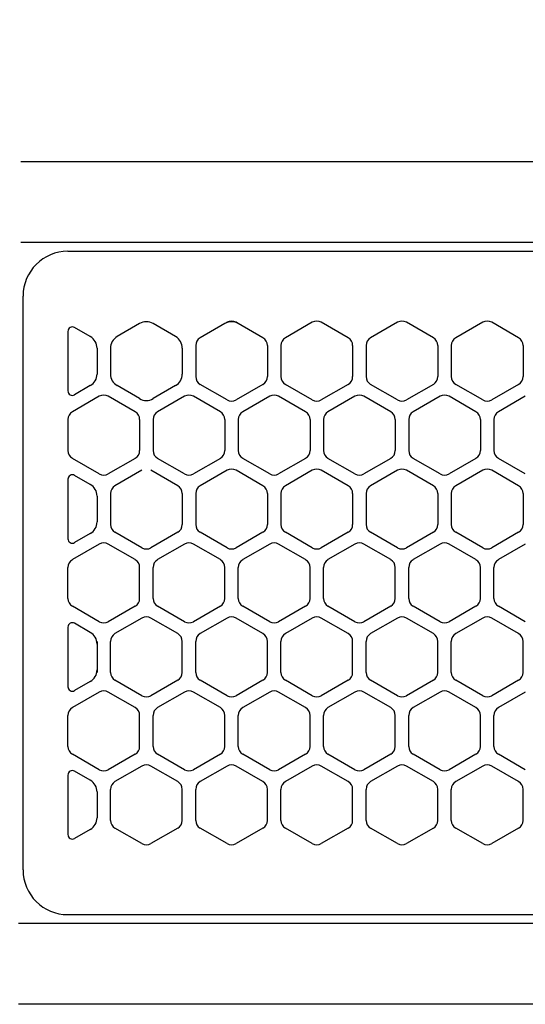
# Model space of a CAD drawing. Extents: x -4495 to 19780, y 852 to 13767.
# Drawn here: x 2000 to 2057, y 11257 to 11367 of the extents above; entities that cross this region are included whole.
import ezdxf

# ---------------------------------------------------------------- set-up
doc = ezdxf.new("R2010")
doc.units = 0
doc.header["$LTSCALE"] = 100
doc.header["$PDMODE"] = 3
doc.linetypes.add('CENTER', pattern=[50.8, 31.75, -6.35, 6.35, -6.35])
doc.linetypes.add('DASHED', pattern=[3, 2, -1])
doc.layers.get('0').update_dxf_attribs({"linetype": 'CONTINUOUS'})
doc.layers.get('DEFPOINTS').update_dxf_attribs({"linetype": 'CONTINUOUS'})
doc.layers.add('DIM', color=1, linetype='CONTINUOUS')
doc.styles.get("Standard").update_dxf_attribs({"font": 'TXT.shx', "width": 0.7, "bigfont": 'BIGFONT.shx'})
doc.dimstyles.get("Standard").update_dxf_attribs({"dimscale": 40, "dimtxt": 2, "dimasz": 1.5, "dimexe": 0.5, "dimexo": 1, "dimgap": 0.8, "dimtad": 1, "dimblk": 'OPEN30', "dimcen": 0, "dimclrd": 1, "dimclre": 1, "dimclrt": 7, "dimazin": 3, "dimtm": 0.5, "dimtfac": 1, "dimtmove": 0, "dimatfit": 3})

# ---------------------------------------------------------------- blocks, each defined once
blk = doc.blocks.new('_OPEN30')
at = {"color": 0, "linetype": 'BYBLOCK'}
for p, q in [((-1, 0.2679), (0, 0)), ((0, 0), (-1, -0.2679)), ((0, 0), (-1, 0))]:
    blk.add_line(p, q, dxfattribs=at)
blk = doc.blocks.new('*D236')
at = {"layer": 'DEFPOINTS', "color": 0}
for p in [(3275, 11850), (1550, 11490), (3275, 11320.6)]:
    blk.add_point(p, dxfattribs=at)
at = {"layer": 'DIM', "color": 1}
for p, q in [((1550, 11530), (1550, 11870)), ((3275, 11360.6), (3275, 11870)), ((1610, 11850), (3215, 11850))]:
    blk.add_line(p, q, dxfattribs=at)
at = {"layer": 'DIM', "color": 1, "xscale": 60, "yscale": 60, "zscale": 60, "rotation": 180}
blk.add_blockref('_OPEN30', (1550, 11850), dxfattribs=at)
at = {"layer": 'DIM', "color": 1, "xscale": 60, "yscale": 60, "zscale": 60}
blk.add_blockref('_OPEN30', (3275, 11850), dxfattribs=at)
at = {"layer": 'DIM', "color": 7, "linetype": 'CONTINUOUS', "width": 0.7}
blk.add_text('1725', height=80, dxfattribs=at).set_placement((2318.13, 11882))
blk = doc.blocks.new('RB31AW13A16R_平面_')
at = {"linetype": 'CONTINUOUS'}
for p, q in [((0.25, 505), (275, 505)), ((0.25, 505), (15, 505)), ((0.25, 496), (275, 496)), ((0.25, 496), (15, 496)), ((5.5, 495), (275, 495)), ((0.5, 426), (0.5, 490)), ((0.5, 426), (0.5, 490)), ((13.5, 486.94), (11, 485.49)), ((13.5, 486.94), (11, 485.49)), ((17.5, 485.49), (15, 486.94)), ((17.5, 485.49), (15, 486.94)), ((23, 486.94), (20.25, 485.35)), ((23, 486.94), (20.25, 485.35)), ((23.25, 487.08), (23, 486.94)), ((23.25, 487.08), (23, 486.94)), ((24.5, 486.94), (24.25, 487.08)), ((24.5, 486.94), (24.25, 487.08)), ((27.25, 485.35), (24.5, 486.94)), ((27.25, 485.35), (24.5, 486.94)), ((32.75, 487.08), (29.75, 485.35)), ((32.75, 487.08), (29.75, 485.35)), ((36.75, 485.35), (33.75, 487.08)), ((36.75, 485.35), (33.75, 487.08)), ((42.25, 487.08), (39.25, 485.35)), ((42.25, 487.08), (39.25, 485.35)), ((46.25, 485.35), (43.25, 487.08)), ((46.25, 485.35), (43.25, 487.08)), ((51.75, 487.08), (48.75, 485.35)), ((51.75, 487.08), (48.75, 485.35)), ((55.75, 485.35), (52.75, 487.08)), ((55.75, 485.35), (52.75, 487.08)), ((5.5, 486.07), (5.5, 479.43)), ((5.5, 486.07), (5.5, 479.43)), ((8, 485.49), (6.25, 486.5)), ((8, 485.49), (6.25, 486.5)), ((19.75, 484.48), (19.75, 481.02)), ((19.75, 484.48), (19.75, 481.02)), ((27.75, 484.48), (27.75, 481.02)), ((27.75, 484.48), (27.75, 481.02)), ((29.25, 484.48), (29.25, 481.02)), ((29.25, 484.48), (29.25, 481.02)), ((37.25, 484.48), (37.25, 481.02)), ((37.25, 484.48), (37.25, 481.02)), ((38.75, 484.48), (38.75, 481.02)), ((38.75, 484.48), (38.75, 481.02)), ((46.75, 484.48), (46.75, 481.02)), ((46.75, 484.48), (46.75, 481.02)), ((48.25, 484.48), (48.25, 481.02)), ((48.25, 484.48), (48.25, 481.02)), ((56.25, 484.48), (56.25, 481.02)), ((56.25, 484.48), (56.25, 481.02)), ((8.75, 484.19), (8.75, 481.31)), ((8.75, 484.19), (8.75, 481.31)), ((10.25, 484.19), (10.25, 481.31)), ((10.25, 484.19), (10.25, 481.31)), ((18.25, 484.19), (18.25, 481.31)), ((18.25, 484.19), (18.25, 481.31)), ((8, 480.01), (6.25, 479)), ((8, 480.01), (6.25, 479)), ((13.5, 478.56), (11, 480.01)), ((13.5, 478.56), (11, 480.01)), ((17.5, 480.01), (15, 478.56)), ((17.5, 480.01), (15, 478.56)), ((23.25, 478.42), (20.25, 480.15)), ((23.25, 478.42), (20.25, 480.15)), ((27.25, 480.15), (24.25, 478.42)), ((27.25, 480.15), (24.25, 478.42)), ((32.75, 478.42), (29.75, 480.15)), ((32.75, 478.42), (29.75, 480.15)), ((36.75, 480.15), (33.75, 478.42)), ((36.75, 480.15), (33.75, 478.42)), ((42.25, 478.42), (39.25, 480.15)), ((42.25, 478.42), (39.25, 480.15)), ((46.25, 480.15), (43.25, 478.42)), ((46.25, 480.15), (43.25, 478.42)), ((51.75, 478.42), (48.75, 480.15)), ((51.75, 478.42), (48.75, 480.15)), ((55.75, 480.15), (52.75, 478.42)), ((55.75, 480.15), (52.75, 478.42)), ((9, 478.83), (6, 477.1)), ((9, 478.83), (6, 477.1)), ((13, 477.1), (10, 478.83)), ((13, 477.1), (10, 478.83)), ((18.5, 478.83), (15.5, 477.1)), ((18.5, 478.83), (15.5, 477.1)), ((22.5, 477.1), (19.5, 478.83)), ((22.5, 477.1), (19.5, 478.83)), ((28, 478.83), (25, 477.1)), ((28, 478.83), (25, 477.1)), ((32, 477.1), (29, 478.83)), ((32, 477.1), (29, 478.83)), ((37.5, 478.83), (34.5, 477.1)), ((37.5, 478.83), (34.5, 477.1)), ((41.5, 477.1), (38.5, 478.83)), ((41.5, 477.1), (38.5, 478.83)), ((47, 478.83), (44, 477.1)), ((47, 478.83), (44, 477.1)), ((51, 477.1), (48, 478.83)), ((51, 477.1), (48, 478.83)), ((56.5, 478.83), (53.5, 477.1)), ((56.5, 478.83), (53.5, 477.1)), ((5.5, 476.23), (5.5, 472.77)), ((5.5, 476.23), (5.5, 472.77)), ((13.5, 476.23), (13.5, 472.77)), ((13.5, 476.23), (13.5, 472.77)), ((15, 476.23), (15, 472.77)), ((15, 476.23), (15, 472.77)), ((23, 476.23), (23, 472.77)), ((23, 476.23), (23, 472.77)), ((24.5, 476.23), (24.5, 472.77)), ((24.5, 476.23), (24.5, 472.77)), ((32.5, 476.23), (32.5, 472.77)), ((32.5, 476.23), (32.5, 472.77)), ((34, 476.23), (34, 472.77)), ((34, 476.23), (34, 472.77)), ((42, 476.23), (42, 472.77)), ((42, 476.23), (42, 472.77)), ((43.5, 476.23), (43.5, 472.77)), ((43.5, 476.23), (43.5, 472.77)), ((51.5, 476.23), (51.5, 472.77)), ((51.5, 476.23), (51.5, 472.77)), ((53, 476.23), (53, 472.77)), ((53, 476.23), (53, 472.77)), ((9, 470.17), (6, 471.9)), ((9, 470.17), (6, 471.9)), ((13, 471.9), (10, 470.17)), ((13, 471.9), (10, 470.17)), ((18.5, 470.17), (15.5, 471.9)), ((18.5, 470.17), (15.5, 471.9)), ((22.5, 471.9), (19.5, 470.17)), ((22.5, 471.9), (19.5, 470.17)), ((28, 470.17), (25, 471.9)), ((28, 470.17), (25, 471.9)), ((32, 471.9), (29, 470.17)), ((32, 471.9), (29, 470.17)), ((37.5, 470.17), (34.5, 471.9)), ((37.5, 470.17), (34.5, 471.9)), ((41.5, 471.9), (38.5, 470.17)), ((41.5, 471.9), (38.5, 470.17)), ((47, 470.17), (44, 471.9)), ((47, 470.17), (44, 471.9)), ((51, 471.9), (48, 470.17)), ((51, 471.9), (48, 470.17)), ((56.5, 470.17), (53.5, 471.9)), ((56.5, 470.17), (53.5, 471.9)), ((13.75, 470.58), (10.75, 468.85)), ((13.75, 470.58), (10.75, 468.85)), ((17.75, 468.85), (14.75, 470.58)), ((17.75, 468.85), (14.75, 470.58)), ((23.25, 470.58), (20.25, 468.85)), ((23.25, 470.58), (20.25, 468.85)), ((27.25, 468.85), (24.25, 470.58)), ((27.25, 468.85), (24.25, 470.58)), ((32.75, 470.58), (29.75, 468.85)), ((32.75, 470.58), (29.75, 468.85)), ((36.75, 468.85), (33.75, 470.58)), ((36.75, 468.85), (33.75, 470.58)), ((42.25, 470.58), (39.25, 468.85)), ((42.25, 470.58), (39.25, 468.85)), ((46.25, 468.85), (43.25, 470.58)), ((46.25, 468.85), (43.25, 470.58)), ((51.75, 470.58), (48.75, 468.85)), ((51.75, 470.58), (48.75, 468.85)), ((55.75, 468.85), (52.75, 470.58)), ((55.75, 468.85), (52.75, 470.58)), ((5.5, 469.57), (5.5, 462.93)), ((5.5, 469.57), (5.5, 462.93)), ((8, 468.99), (6.25, 470)), ((8, 468.99), (6.25, 470)), ((10.25, 467.98), (10.25, 464.52)), ((10.25, 467.98), (10.25, 464.52)), ((18.25, 467.98), (18.25, 464.52)), ((18.25, 467.98), (18.25, 464.52)), ((19.75, 467.98), (19.75, 464.52)), ((19.75, 467.98), (19.75, 464.52)), ((27.75, 467.98), (27.75, 464.52)), ((27.75, 467.98), (27.75, 464.52)), ((29.25, 467.98), (29.25, 464.52)), ((29.25, 467.98), (29.25, 464.52)), ((37.25, 467.98), (37.25, 464.52)), ((37.25, 467.98), (37.25, 464.52)), ((38.75, 467.98), (38.75, 464.52)), ((38.75, 467.98), (38.75, 464.52)), ((46.75, 467.98), (46.75, 464.52)), ((46.75, 467.98), (46.75, 464.52)), ((48.25, 467.98), (48.25, 464.52)), ((48.25, 467.98), (48.25, 464.52)), ((56.25, 467.98), (56.25, 464.52)), ((56.25, 467.98), (56.25, 464.52)), ((8.75, 467.69), (8.75, 464.81)), ((8.75, 467.69), (8.75, 464.81)), ((8, 463.51), (6.25, 462.5)), ((8, 463.51), (6.25, 462.5)), ((13.75, 461.92), (10.75, 463.65)), ((13.75, 461.92), (10.75, 463.65)), ((17.75, 463.65), (14.75, 461.92)), ((17.75, 463.65), (14.75, 461.92)), ((23.25, 461.92), (20.25, 463.65)), ((23.25, 461.92), (20.25, 463.65)), ((27.25, 463.65), (24.25, 461.92)), ((27.25, 463.65), (24.25, 461.92)), ((32.75, 461.92), (29.75, 463.65)), ((32.75, 461.92), (29.75, 463.65)), ((36.75, 463.65), (33.75, 461.92)), ((36.75, 463.65), (33.75, 461.92)), ((42.25, 461.92), (39.25, 463.65)), ((42.25, 461.92), (39.25, 463.65)), ((46.25, 463.65), (43.25, 461.92)), ((46.25, 463.65), (43.25, 461.92)), ((51.75, 461.92), (48.75, 463.65)), ((51.75, 461.92), (48.75, 463.65)), ((55.75, 463.65), (52.75, 461.92)), ((55.75, 463.65), (52.75, 461.92)), ((9, 462.33), (6, 460.6)), ((9, 462.33), (6, 460.6)), ((13, 460.6), (10, 462.33)), ((13, 460.6), (10, 462.33)), ((18.5, 462.33), (15.5, 460.6)), ((18.5, 462.33), (15.5, 460.6)), ((22.5, 460.6), (19.5, 462.33)), ((22.5, 460.6), (19.5, 462.33)), ((28, 462.33), (25, 460.6)), ((28, 462.33), (25, 460.6)), ((32, 460.6), (29, 462.33)), ((32, 460.6), (29, 462.33)), ((37.5, 462.33), (34.5, 460.6)), ((37.5, 462.33), (34.5, 460.6)), ((41.5, 460.6), (38.5, 462.33)), ((41.5, 460.6), (38.5, 462.33)), ((47, 462.33), (44, 460.6)), ((47, 462.33), (44, 460.6)), ((51, 460.6), (48, 462.33)), ((51, 460.6), (48, 462.33)), ((56.5, 462.33), (53.5, 460.6)), ((56.5, 462.33), (53.5, 460.6)), ((5.5, 456.27), (5.5, 459.73)), ((5.5, 456.27), (5.5, 459.73)), ((13.5, 456.27), (13.5, 459.73)), ((13.5, 456.27), (13.5, 459.73)), ((15, 456.27), (15, 459.73)), ((15, 456.27), (15, 459.73)), ((23, 456.27), (23, 459.73)), ((23, 456.27), (23, 459.73)), ((24.5, 456.27), (24.5, 459.73)), ((24.5, 456.27), (24.5, 459.73)), ((32.5, 456.27), (32.5, 459.73)), ((32.5, 456.27), (32.5, 459.73)), ((34, 456.27), (34, 459.73)), ((34, 456.27), (34, 459.73)), ((42, 456.27), (42, 459.73)), ((42, 456.27), (42, 459.73)), ((43.5, 456.27), (43.5, 459.73)), ((43.5, 456.27), (43.5, 459.73)), ((51.5, 456.27), (51.5, 459.73)), ((51.5, 456.27), (51.5, 459.73)), ((53, 456.27), (53, 459.73)), ((53, 456.27), (53, 459.73)), ((9, 453.67), (6, 455.4)), ((9, 453.67), (6, 455.4)), ((13, 455.4), (10, 453.67)), ((13, 455.4), (10, 453.67)), ((18.5, 453.67), (15.5, 455.4)), ((18.5, 453.67), (15.5, 455.4)), ((22.5, 455.4), (19.5, 453.67)), ((22.5, 455.4), (19.5, 453.67)), ((28, 453.67), (25, 455.4)), ((28, 453.67), (25, 455.4)), ((32, 455.4), (29, 453.67)), ((32, 455.4), (29, 453.67)), ((37.5, 453.67), (34.5, 455.4)), ((37.5, 453.67), (34.5, 455.4)), ((41.5, 455.4), (38.5, 453.67)), ((41.5, 455.4), (38.5, 453.67)), ((47, 453.67), (44, 455.4)), ((47, 453.67), (44, 455.4)), ((51, 455.4), (48, 453.67)), ((51, 455.4), (48, 453.67)), ((56.5, 453.67), (53.5, 455.4)), ((56.5, 453.67), (53.5, 455.4)), ((13.75, 454.08), (10.75, 452.35)), ((13.75, 454.08), (10.75, 452.35)), ((17.75, 452.35), (14.75, 454.08)), ((17.75, 452.35), (14.75, 454.08)), ((23.25, 454.08), (20.25, 452.35)), ((23.25, 454.08), (20.25, 452.35)), ((27.25, 452.35), (24.25, 454.08)), ((27.25, 452.35), (24.25, 454.08)), ((32.75, 454.08), (29.75, 452.35)), ((32.75, 454.08), (29.75, 452.35)), ((36.75, 452.35), (33.75, 454.08)), ((36.75, 452.35), (33.75, 454.08)), ((42.25, 454.08), (39.25, 452.35)), ((42.25, 454.08), (39.25, 452.35)), ((46.25, 452.35), (43.25, 454.08)), ((46.25, 452.35), (43.25, 454.08)), ((51.75, 454.08), (48.75, 452.35)), ((51.75, 454.08), (48.75, 452.35)), ((55.75, 452.35), (52.75, 454.08)), ((55.75, 452.35), (52.75, 454.08)), ((5.5, 453.07), (5.5, 446.43)), ((8, 452.49), (6.25, 453.5)), ((8.75, 451.48), (8.75, 451.19)), ((10.25, 448.02), (10.25, 451.48)), ((10.25, 448.02), (10.25, 451.48)), ((18.25, 448.02), (18.25, 451.48)), ((18.25, 448.02), (18.25, 451.48)), ((19.75, 448.02), (19.75, 451.48)), ((19.75, 448.02), (19.75, 451.48)), ((27.75, 448.02), (27.75, 451.48)), ((27.75, 448.02), (27.75, 451.48)), ((29.25, 448.02), (29.25, 451.48)), ((29.25, 448.02), (29.25, 451.48)), ((37.25, 448.02), (37.25, 451.48)), ((37.25, 448.02), (37.25, 451.48)), ((38.75, 448.02), (38.75, 451.48)), ((38.75, 448.02), (38.75, 451.48)), ((46.75, 448.02), (46.75, 451.48)), ((46.75, 448.02), (46.75, 451.48)), ((48.25, 448.02), (48.25, 451.48)), ((48.25, 448.02), (48.25, 451.48)), ((56.25, 448.02), (56.25, 451.48)), ((56.25, 448.02), (56.25, 451.48)), ((8.75, 451.19), (8.75, 448.31)), ((8.75, 451.19), (8.75, 448.31)), ((8.75, 448.31), (8.75, 448.02)), ((13.75, 445.42), (10.75, 447.15)), ((13.75, 445.42), (10.75, 447.15)), ((17.75, 447.15), (14.75, 445.42)), ((17.75, 447.15), (14.75, 445.42)), ((23.25, 445.42), (20.25, 447.15)), ((23.25, 445.42), (20.25, 447.15)), ((27.25, 447.15), (24.25, 445.42)), ((27.25, 447.15), (24.25, 445.42)), ((32.75, 445.42), (29.75, 447.15)), ((32.75, 445.42), (29.75, 447.15)), ((36.75, 447.15), (33.75, 445.42)), ((36.75, 447.15), (33.75, 445.42)), ((42.25, 445.42), (39.25, 447.15)), ((42.25, 445.42), (39.25, 447.15)), ((46.25, 447.15), (43.25, 445.42)), ((46.25, 447.15), (43.25, 445.42)), ((51.75, 445.42), (48.75, 447.15)), ((51.75, 445.42), (48.75, 447.15)), ((55.75, 447.15), (52.75, 445.42)), ((55.75, 447.15), (52.75, 445.42)), ((8, 447.01), (6.25, 446)), ((9, 445.83), (6, 444.1)), ((9, 445.83), (6, 444.1)), ((13, 444.1), (10, 445.83)), ((13, 444.1), (10, 445.83)), ((18.5, 445.83), (15.5, 444.1)), ((18.5, 445.83), (15.5, 444.1)), ((22.5, 444.1), (19.5, 445.83)), ((22.5, 444.1), (19.5, 445.83)), ((28, 445.83), (25, 444.1)), ((28, 445.83), (25, 444.1)), ((32, 444.1), (29, 445.83)), ((32, 444.1), (29, 445.83)), ((37.5, 445.83), (34.5, 444.1)), ((37.5, 445.83), (34.5, 444.1)), ((41.5, 444.1), (38.5, 445.83)), ((41.5, 444.1), (38.5, 445.83)), ((47, 445.83), (44, 444.1)), ((47, 445.83), (44, 444.1)), ((51, 444.1), (48, 445.83)), ((51, 444.1), (48, 445.83)), ((56.5, 445.83), (53.5, 444.1)), ((56.5, 445.83), (53.5, 444.1)), ((5.5, 439.77), (5.5, 443.23)), ((5.5, 439.77), (5.5, 443.23)), ((13.5, 439.77), (13.5, 443.23)), ((13.5, 439.77), (13.5, 443.23)), ((15, 439.77), (15, 443.23)), ((15, 439.77), (15, 443.23)), ((23, 439.77), (23, 443.23)), ((23, 439.77), (23, 443.23)), ((24.5, 439.77), (24.5, 443.23)), ((24.5, 439.77), (24.5, 443.23)), ((32.5, 439.77), (32.5, 443.23)), ((32.5, 439.77), (32.5, 443.23)), ((34, 439.77), (34, 443.23)), ((34, 439.77), (34, 443.23)), ((42, 439.77), (42, 443.23)), ((42, 439.77), (42, 443.23)), ((43.5, 439.77), (43.5, 443.23)), ((43.5, 439.77), (43.5, 443.23)), ((51.5, 439.77), (51.5, 443.23)), ((51.5, 439.77), (51.5, 443.23)), ((53, 439.77), (53, 443.23)), ((53, 439.77), (53, 443.23)), ((9, 437.17), (6, 438.9)), ((9, 437.17), (6, 438.9)), ((13, 438.9), (10, 437.17)), ((13, 438.9), (10, 437.17)), ((18.5, 437.17), (15.5, 438.9)), ((18.5, 437.17), (15.5, 438.9)), ((22.5, 438.9), (19.5, 437.17)), ((22.5, 438.9), (19.5, 437.17)), ((28, 437.17), (25, 438.9)), ((28, 437.17), (25, 438.9)), ((32, 438.9), (29, 437.17)), ((32, 438.9), (29, 437.17)), ((37.5, 437.17), (34.5, 438.9)), ((37.5, 437.17), (34.5, 438.9)), ((41.5, 438.9), (38.5, 437.17)), ((41.5, 438.9), (38.5, 437.17)), ((47, 437.17), (44, 438.9)), ((47, 437.17), (44, 438.9)), ((51, 438.9), (48, 437.17)), ((51, 438.9), (48, 437.17)), ((56.5, 437.17), (53.5, 438.9)), ((56.5, 437.17), (53.5, 438.9)), ((13.75, 437.58), (10.75, 435.85)), ((13.75, 437.58), (10.75, 435.85)), ((17.75, 435.85), (14.75, 437.58)), ((17.75, 435.85), (14.75, 437.58)), ((23.25, 437.58), (20.25, 435.85)), ((23.25, 437.58), (20.25, 435.85)), ((27.25, 435.85), (24.25, 437.58)), ((27.25, 435.85), (24.25, 437.58)), ((32.75, 437.58), (29.75, 435.85)), ((32.75, 437.58), (29.75, 435.85)), ((36.75, 435.85), (33.75, 437.58)), ((36.75, 435.85), (33.75, 437.58)), ((42.25, 437.58), (39.25, 435.85)), ((42.25, 437.58), (39.25, 435.85)), ((46.25, 435.85), (43.25, 437.58)), ((46.25, 435.85), (43.25, 437.58)), ((51.75, 437.58), (48.75, 435.85)), ((51.75, 437.58), (48.75, 435.85)), ((55.75, 435.85), (52.75, 437.58)), ((55.75, 435.85), (52.75, 437.58)), ((5.5, 436.57), (5.5, 429.93)), ((8, 435.99), (6.25, 437)), ((10.25, 431.52), (10.25, 434.98)), ((10.25, 431.52), (10.25, 434.98)), ((18.25, 431.52), (18.25, 434.98)), ((18.25, 431.52), (18.25, 434.98)), ((19.75, 431.52), (19.75, 434.98)), ((19.75, 431.52), (19.75, 434.98)), ((27.75, 431.52), (27.75, 434.98)), ((27.75, 431.52), (27.75, 434.98)), ((29.25, 431.52), (29.25, 434.98)), ((29.25, 431.52), (29.25, 434.98)), ((37.25, 431.52), (37.25, 434.98)), ((37.25, 431.52), (37.25, 434.98)), ((38.75, 431.52), (38.75, 434.98)), ((38.75, 431.52), (38.75, 434.98)), ((46.75, 431.52), (46.75, 434.98)), ((46.75, 431.52), (46.75, 434.98)), ((48.25, 431.52), (48.25, 434.98)), ((48.25, 431.52), (48.25, 434.98)), ((56.25, 431.52), (56.25, 434.98)), ((56.25, 431.52), (56.25, 434.98)), ((8.75, 434.69), (8.75, 431.81)), ((8.75, 434.69), (8.75, 431.81)), ((13.75, 428.92), (10.75, 430.65)), ((13.75, 428.92), (10.75, 430.65)), ((17.75, 430.65), (14.75, 428.92)), ((17.75, 430.65), (14.75, 428.92)), ((23.25, 428.92), (20.25, 430.65)), ((23.25, 428.92), (20.25, 430.65)), ((27.25, 430.65), (24.25, 428.92)), ((27.25, 430.65), (24.25, 428.92)), ((32.75, 428.92), (29.75, 430.65)), ((32.75, 428.92), (29.75, 430.65)), ((36.75, 430.65), (33.75, 428.92)), ((36.75, 430.65), (33.75, 428.92)), ((42.25, 428.92), (39.25, 430.65)), ((42.25, 428.92), (39.25, 430.65)), ((46.25, 430.65), (43.25, 428.92)), ((46.25, 430.65), (43.25, 428.92)), ((51.75, 428.92), (48.75, 430.65)), ((51.75, 428.92), (48.75, 430.65)), ((55.75, 430.65), (52.75, 428.92)), ((55.75, 430.65), (52.75, 428.92)), ((8, 430.51), (6.25, 429.5)), ((8, 430.51), (6.25, 429.5)), ((5.5, 421), (275, 421)), ((286, 420), (0, 420)), ((285.5, 411), (0, 411))]:
    blk.add_line(p, q, dxfattribs=at)
at = {"linetype": 'DASHED'}
for p, q in [((5.5, 495), (275, 495)), ((5.5, 421), (275, 421))]:
    blk.add_line(p, q, dxfattribs=at)
at = {"linetype": 'CENTER'}
blk.add_line((0.5, 466), (0.5, 478), dxfattribs=at)
blk.add_line((0.5, 466), (0.5, 478), dxfattribs=at)
at = {"linetype": 'CONTINUOUS'}
for centre, radius, start, end in [((5.5, 490), 5, 90, 180), ((6, 486.07), 0.5, 60, 180), ((14.25, 485.64), 1.5, 60, 120), ((23.75, 485.64), 1.5, 60, 120), ((23.75, 485.64), 1.5, 60, 120), ((23.75, 486.21), 1, 60, 120), ((23.75, 486.21), 1, 60, 120), ((33.25, 486.21), 1, 60, 120), ((33.25, 486.21), 1, 60, 120), ((42.75, 486.21), 1, 60, 120), ((42.75, 486.21), 1, 60, 120), ((52.25, 486.21), 1, 60, 120), ((52.25, 486.21), 1, 60, 120), ((7.25, 484.19), 1.5, 0, 60), ((11.75, 484.19), 1.5, 120, 180), ((16.75, 484.19), 1.5, 0, 60), ((20.75, 484.48), 1, 120, 180), ((20.75, 484.48), 1, 120, 180), ((26.75, 484.48), 1, 0, 60), ((26.75, 484.48), 1, 0, 60), ((30.25, 484.48), 1, 120, 180), ((30.25, 484.48), 1, 120, 180), ((36.25, 484.48), 1, 0, 60), ((36.25, 484.48), 1, 0, 60), ((39.75, 484.48), 1, 120, 180), ((39.75, 484.48), 1, 120, 180), ((45.75, 484.48), 1, 0, 60), ((45.75, 484.48), 1, 0, 60), ((49.25, 484.48), 1, 120, 180), ((49.25, 484.48), 1, 120, 180), ((55.25, 484.48), 1, 0, 60), ((55.25, 484.48), 1, 0, 60), ((7.25, 481.31), 1.5, 300, 0), ((11.75, 481.31), 1.5, 180, 240), ((16.75, 481.31), 1.5, 300, 0), ((20.75, 481.02), 1, 180, 240), ((20.75, 481.02), 1, 180, 240), ((26.75, 481.02), 1, 300, 0), ((26.75, 481.02), 1, 300, 0), ((30.25, 481.02), 1, 180, 240), ((30.25, 481.02), 1, 180, 240), ((36.25, 481.02), 1, 300, 0), ((36.25, 481.02), 1, 300, 0), ((39.75, 481.02), 1, 180, 240), ((39.75, 481.02), 1, 180, 240), ((45.75, 481.02), 1, 300, 0), ((45.75, 481.02), 1, 300, 0), ((49.25, 481.02), 1, 180, 240), ((49.25, 481.02), 1, 180, 240), ((55.25, 481.02), 1, 300, 0), ((55.25, 481.02), 1, 300, 0), ((6, 479.43), 0.5, 180, 300), ((9.5, 477.96), 1, 60, 120), ((9.5, 477.96), 1, 60, 120), ((19, 477.96), 1, 60, 120), ((19, 477.96), 1, 60, 120), ((28.5, 477.96), 1, 60, 120), ((28.5, 477.96), 1, 60, 120), ((38, 477.96), 1, 60, 120), ((38, 477.96), 1, 60, 120), ((47.5, 477.96), 1, 60, 120), ((47.5, 477.96), 1, 60, 120), ((14.25, 479.86), 1.5, 240, 300), ((23.75, 479.29), 1, 240, 300), ((23.75, 479.29), 1, 240, 300), ((33.25, 479.29), 1, 240, 300), ((33.25, 479.29), 1, 240, 300), ((42.75, 479.29), 1, 240, 300), ((42.75, 479.29), 1, 240, 300), ((52.25, 479.29), 1, 240, 300), ((52.25, 479.29), 1, 240, 300), ((6.5, 476.23), 1, 120, 180), ((6.5, 476.23), 1, 120, 180), ((12.5, 476.23), 1, 0, 60), ((12.5, 476.23), 1, 0, 60), ((16, 476.23), 1, 120, 180), ((16, 476.23), 1, 120, 180), ((22, 476.23), 1, 0, 60), ((22, 476.23), 1, 0, 60), ((25.5, 476.23), 1, 120, 180), ((25.5, 476.23), 1, 120, 180), ((31.5, 476.23), 1, 0, 60), ((31.5, 476.23), 1, 0, 60), ((35, 476.23), 1, 120, 180), ((35, 476.23), 1, 120, 180), ((41, 476.23), 1, 0, 60), ((41, 476.23), 1, 0, 60), ((44.5, 476.23), 1, 120, 180), ((44.5, 476.23), 1, 120, 180), ((50.5, 476.23), 1, 0, 60), ((50.5, 476.23), 1, 0, 60), ((54, 476.23), 1, 120, 180), ((54, 476.23), 1, 120, 180), ((6.5, 472.77), 1, 180, 240), ((6.5, 472.77), 1, 180, 240), ((12.5, 472.77), 1, 300, 0), ((12.5, 472.77), 1, 300, 0), ((16, 472.77), 1, 180, 240), ((16, 472.77), 1, 180, 240), ((22, 472.77), 1, 300, 0), ((22, 472.77), 1, 300, 0), ((25.5, 472.77), 1, 180, 240), ((25.5, 472.77), 1, 180, 240), ((31.5, 472.77), 1, 300, 0), ((31.5, 472.77), 1, 300, 0), ((35, 472.77), 1, 180, 240), ((35, 472.77), 1, 180, 240), ((41, 472.77), 1, 300, 0), ((41, 472.77), 1, 300, 0), ((44.5, 472.77), 1, 180, 240), ((44.5, 472.77), 1, 180, 240), ((50.5, 472.77), 1, 300, 0), ((50.5, 472.77), 1, 300, 0), ((54, 472.77), 1, 180, 240), ((54, 472.77), 1, 180, 240), ((9.5, 471.04), 1, 240, 300), ((9.5, 471.04), 1, 240, 300), ((19, 471.04), 1, 240, 300), ((19, 471.04), 1, 240, 300), ((23.75, 469.71), 1, 60, 120), ((23.75, 469.71), 1, 60, 120), ((28.5, 471.04), 1, 240, 300), ((28.5, 471.04), 1, 240, 300), ((33.25, 469.71), 1, 60, 120), ((33.25, 469.71), 1, 60, 120), ((38, 471.04), 1, 240, 300), ((38, 471.04), 1, 240, 300), ((42.75, 469.71), 1, 60, 120), ((42.75, 469.71), 1, 60, 120), ((47.5, 471.04), 1, 240, 300), ((47.5, 471.04), 1, 240, 300), ((52.25, 469.71), 1, 60, 120), ((52.25, 469.71), 1, 60, 120), ((6, 469.57), 0.5, 60, 180), ((7.25, 467.69), 1.5, 0, 60), ((11.25, 467.98), 1, 120, 180), ((11.25, 467.98), 1, 120, 180), ((17.25, 467.98), 1, 0, 60), ((17.25, 467.98), 1, 0, 60), ((20.75, 467.98), 1, 120, 180), ((20.75, 467.98), 1, 120, 180), ((26.75, 467.98), 1, 0, 60), ((26.75, 467.98), 1, 0, 60), ((30.25, 467.98), 1, 120, 180), ((30.25, 467.98), 1, 120, 180), ((36.25, 467.98), 1, 0, 60), ((36.25, 467.98), 1, 0, 60), ((39.75, 467.98), 1, 120, 180), ((39.75, 467.98), 1, 120, 180), ((45.75, 467.98), 1, 0, 60), ((45.75, 467.98), 1, 0, 60), ((49.25, 467.98), 1, 120, 180), ((49.25, 467.98), 1, 120, 180), ((55.25, 467.98), 1, 0, 60), ((55.25, 467.98), 1, 0, 60), ((7.25, 464.81), 1.5, 300, 0), ((11.25, 464.52), 1, 180, 240), ((11.25, 464.52), 1, 180, 240), ((17.25, 464.52), 1, 300, 0), ((17.25, 464.52), 1, 300, 0), ((20.75, 464.52), 1, 180, 240), ((20.75, 464.52), 1, 180, 240), ((26.75, 464.52), 1, 300, 0), ((26.75, 464.52), 1, 300, 0), ((30.25, 464.52), 1, 180, 240), ((30.25, 464.52), 1, 180, 240), ((36.25, 464.52), 1, 300, 0), ((36.25, 464.52), 1, 300, 0), ((39.75, 464.52), 1, 180, 240), ((39.75, 464.52), 1, 180, 240), ((45.75, 464.52), 1, 300, 0), ((45.75, 464.52), 1, 300, 0), ((49.25, 464.52), 1, 180, 240), ((49.25, 464.52), 1, 180, 240), ((55.25, 464.52), 1, 300, 0), ((55.25, 464.52), 1, 300, 0), ((6, 462.93), 0.5, 180, 300), ((9.5, 461.46), 1, 60, 120), ((9.5, 461.46), 1, 60, 120), ((19, 461.46), 1, 60, 120), ((19, 461.46), 1, 60, 120), ((28.5, 461.46), 1, 60, 120), ((28.5, 461.46), 1, 60, 120), ((38, 461.46), 1, 60, 120), ((38, 461.46), 1, 60, 120), ((47.5, 461.46), 1, 60, 120), ((47.5, 461.46), 1, 60, 120), ((14.25, 462.79), 1, 240, 300), ((14.25, 462.79), 1, 240, 300), ((23.75, 462.79), 1, 240, 300), ((23.75, 462.79), 1, 240, 300), ((33.25, 462.79), 1, 240, 300), ((33.25, 462.79), 1, 240, 300), ((42.75, 462.79), 1, 240, 300), ((42.75, 462.79), 1, 240, 300), ((52.25, 462.79), 1, 240, 300), ((52.25, 462.79), 1, 240, 300), ((6.5, 459.73), 1, 120, 180), ((6.5, 459.73), 1, 120, 180), ((12.5, 459.73), 1, 0, 60), ((12.5, 459.73), 1, 0, 60), ((16, 459.73), 1, 120, 180), ((16, 459.73), 1, 120, 180), ((22, 459.73), 1, 0, 60), ((22, 459.73), 1, 0, 60), ((25.5, 459.73), 1, 120, 180), ((25.5, 459.73), 1, 120, 180), ((31.5, 459.73), 1, 0, 60), ((31.5, 459.73), 1, 0, 60), ((35, 459.73), 1, 120, 180), ((35, 459.73), 1, 120, 180), ((41, 459.73), 1, 0, 60), ((41, 459.73), 1, 0, 60), ((44.5, 459.73), 1, 120, 180), ((44.5, 459.73), 1, 120, 180), ((50.5, 459.73), 1, 0, 60), ((50.5, 459.73), 1, 0, 60), ((54, 459.73), 1, 120, 180), ((54, 459.73), 1, 120, 180), ((6.5, 456.27), 1, 180, 240), ((6.5, 456.27), 1, 180, 240), ((12.5, 456.27), 1, 300, 0), ((12.5, 456.27), 1, 300, 0), ((16, 456.27), 1, 180, 240), ((16, 456.27), 1, 180, 240), ((22, 456.27), 1, 300, 0), ((22, 456.27), 1, 300, 0), ((25.5, 456.27), 1, 180, 240), ((25.5, 456.27), 1, 180, 240), ((31.5, 456.27), 1, 300, 0), ((31.5, 456.27), 1, 300, 0), ((35, 456.27), 1, 180, 240), ((35, 456.27), 1, 180, 240), ((41, 456.27), 1, 300, 0), ((41, 456.27), 1, 300, 0), ((44.5, 456.27), 1, 180, 240), ((44.5, 456.27), 1, 180, 240), ((50.5, 456.27), 1, 300, 0), ((50.5, 456.27), 1, 300, 0), ((54, 456.27), 1, 180, 240), ((54, 456.27), 1, 180, 240), ((9.5, 454.54), 1, 240, 300), ((9.5, 454.54), 1, 240, 300), ((14.25, 453.21), 1, 60, 120), ((14.25, 453.21), 1, 60, 120), ((19, 454.54), 1, 240, 300), ((19, 454.54), 1, 240, 300), ((23.75, 453.21), 1, 60, 120), ((23.75, 453.21), 1, 60, 120), ((28.5, 454.54), 1, 240, 300), ((28.5, 454.54), 1, 240, 300), ((33.25, 453.21), 1, 60, 120), ((33.25, 453.21), 1, 60, 120), ((38, 454.54), 1, 240, 300), ((38, 454.54), 1, 240, 300), ((42.75, 453.21), 1, 60, 120), ((42.75, 453.21), 1, 60, 120), ((47.5, 454.54), 1, 240, 300), ((47.5, 454.54), 1, 240, 300), ((52.25, 453.21), 1, 60, 120), ((52.25, 453.21), 1, 60, 120), ((6, 453.07), 0.5, 60, 180), ((7.25, 451.19), 1.5, 0, 60), ((11.25, 451.48), 1, 120, 180), ((11.25, 451.48), 1, 120, 180), ((17.25, 451.48), 1, 0, 60), ((17.25, 451.48), 1, 0, 60), ((20.75, 451.48), 1, 120, 180), ((20.75, 451.48), 1, 120, 180), ((26.75, 451.48), 1, 0, 60), ((26.75, 451.48), 1, 0, 60), ((30.25, 451.48), 1, 120, 180), ((30.25, 451.48), 1, 120, 180), ((36.25, 451.48), 1, 0, 60), ((36.25, 451.48), 1, 0, 60), ((39.75, 451.48), 1, 120, 180), ((39.75, 451.48), 1, 120, 180), ((45.75, 451.48), 1, 0, 60), ((45.75, 451.48), 1, 0, 60), ((49.25, 451.48), 1, 120, 180), ((49.25, 451.48), 1, 120, 180), ((55.25, 451.48), 1, 0, 60), ((55.25, 451.48), 1, 0, 60), ((7.25, 448.31), 1.5, 300, 0), ((11.25, 448.02), 1, 180, 240), ((11.25, 448.02), 1, 180, 240), ((17.25, 448.02), 1, 300, 0), ((17.25, 448.02), 1, 300, 0), ((20.75, 448.02), 1, 180, 240), ((20.75, 448.02), 1, 180, 240), ((26.75, 448.02), 1, 300, 0), ((26.75, 448.02), 1, 300, 0), ((30.25, 448.02), 1, 180, 240), ((30.25, 448.02), 1, 180, 240), ((36.25, 448.02), 1, 300, 0), ((36.25, 448.02), 1, 300, 0), ((39.75, 448.02), 1, 180, 240), ((39.75, 448.02), 1, 180, 240), ((45.75, 448.02), 1, 300, 0), ((45.75, 448.02), 1, 300, 0), ((49.25, 448.02), 1, 180, 240), ((49.25, 448.02), 1, 180, 240), ((55.25, 448.02), 1, 300, 0), ((55.25, 448.02), 1, 300, 0), ((6, 446.43), 0.5, 180, 300), ((9.5, 444.96), 1, 60, 120), ((9.5, 444.96), 1, 60, 120), ((19, 444.96), 1, 60, 120), ((19, 444.96), 1, 60, 120), ((28.5, 444.96), 1, 60, 120), ((28.5, 444.96), 1, 60, 120), ((38, 444.96), 1, 60, 120), ((38, 444.96), 1, 60, 120), ((47.5, 444.96), 1, 60, 120), ((47.5, 444.96), 1, 60, 120), ((14.25, 446.29), 1, 240, 300), ((14.25, 446.29), 1, 240, 300), ((23.75, 446.29), 1, 240, 300), ((23.75, 446.29), 1, 240, 300), ((33.25, 446.29), 1, 240, 300), ((33.25, 446.29), 1, 240, 300), ((42.75, 446.29), 1, 240, 300), ((42.75, 446.29), 1, 240, 300), ((52.25, 446.29), 1, 240, 300), ((52.25, 446.29), 1, 240, 300), ((6.5, 443.23), 1, 120, 180), ((6.5, 443.23), 1, 120, 180), ((12.5, 443.23), 1, 0, 60), ((12.5, 443.23), 1, 0, 60), ((16, 443.23), 1, 120, 180), ((16, 443.23), 1, 120, 180), ((22, 443.23), 1, 0, 60), ((22, 443.23), 1, 0, 60), ((25.5, 443.23), 1, 120, 180), ((25.5, 443.23), 1, 120, 180), ((31.5, 443.23), 1, 0, 60), ((31.5, 443.23), 1, 0, 60), ((35, 443.23), 1, 120, 180), ((35, 443.23), 1, 120, 180), ((41, 443.23), 1, 0, 60), ((41, 443.23), 1, 0, 60), ((44.5, 443.23), 1, 120, 180), ((44.5, 443.23), 1, 120, 180), ((50.5, 443.23), 1, 0, 60), ((50.5, 443.23), 1, 0, 60), ((54, 443.23), 1, 120, 180), ((54, 443.23), 1, 120, 180), ((6.5, 439.77), 1, 180, 240), ((6.5, 439.77), 1, 180, 240), ((12.5, 439.77), 1, 300, 0), ((12.5, 439.77), 1, 300, 0), ((16, 439.77), 1, 180, 240), ((16, 439.77), 1, 180, 240), ((22, 439.77), 1, 300, 0), ((22, 439.77), 1, 300, 0), ((25.5, 439.77), 1, 180, 240), ((25.5, 439.77), 1, 180, 240), ((31.5, 439.77), 1, 300, 0), ((31.5, 439.77), 1, 300, 0), ((35, 439.77), 1, 180, 240), ((35, 439.77), 1, 180, 240), ((41, 439.77), 1, 300, 0), ((41, 439.77), 1, 300, 0), ((44.5, 439.77), 1, 180, 240), ((44.5, 439.77), 1, 180, 240), ((50.5, 439.77), 1, 300, 0), ((50.5, 439.77), 1, 300, 0), ((54, 439.77), 1, 180, 240), ((54, 439.77), 1, 180, 240), ((9.5, 438.04), 1, 240, 300), ((9.5, 438.04), 1, 240, 300), ((14.25, 436.71), 1, 60, 120), ((14.25, 436.71), 1, 60, 120), ((19, 438.04), 1, 240, 300), ((19, 438.04), 1, 240, 300), ((23.75, 436.71), 1, 60, 120), ((23.75, 436.71), 1, 60, 120), ((28.5, 438.04), 1, 240, 300), ((28.5, 438.04), 1, 240, 300), ((33.25, 436.71), 1, 60, 120), ((33.25, 436.71), 1, 60, 120), ((38, 438.04), 1, 240, 300), ((38, 438.04), 1, 240, 300), ((42.75, 436.71), 1, 60, 120), ((42.75, 436.71), 1, 60, 120), ((47.5, 438.04), 1, 240, 300), ((47.5, 438.04), 1, 240, 300), ((52.25, 436.71), 1, 60, 120), ((52.25, 436.71), 1, 60, 120), ((6, 436.57), 0.5, 60, 180), ((7.25, 434.69), 1.5, 0, 60), ((11.25, 434.98), 1, 120, 180), ((11.25, 434.98), 1, 120, 180), ((17.25, 434.98), 1, 0, 60), ((17.25, 434.98), 1, 0, 60), ((20.75, 434.98), 1, 120, 180), ((20.75, 434.98), 1, 120, 180), ((26.75, 434.98), 1, 0, 60), ((26.75, 434.98), 1, 0, 60), ((30.25, 434.98), 1, 120, 180), ((30.25, 434.98), 1, 120, 180), ((36.25, 434.98), 1, 0, 60), ((36.25, 434.98), 1, 0, 60), ((39.75, 434.98), 1, 120, 180), ((39.75, 434.98), 1, 120, 180), ((45.75, 434.98), 1, 0, 60), ((45.75, 434.98), 1, 0, 60), ((49.25, 434.98), 1, 120, 180), ((49.25, 434.98), 1, 120, 180), ((55.25, 434.98), 1, 0, 60), ((55.25, 434.98), 1, 0, 60), ((7.25, 431.81), 1.5, 300, 0), ((11.25, 431.52), 1, 180, 240), ((11.25, 431.52), 1, 180, 240), ((17.25, 431.52), 1, 300, 0), ((17.25, 431.52), 1, 300, 0), ((20.75, 431.52), 1, 180, 240), ((20.75, 431.52), 1, 180, 240), ((26.75, 431.52), 1, 300, 0), ((26.75, 431.52), 1, 300, 0), ((30.25, 431.52), 1, 180, 240), ((30.25, 431.52), 1, 180, 240), ((36.25, 431.52), 1, 300, 0), ((36.25, 431.52), 1, 300, 0), ((39.75, 431.52), 1, 180, 240), ((39.75, 431.52), 1, 180, 240), ((45.75, 431.52), 1, 300, 0), ((45.75, 431.52), 1, 300, 0), ((49.25, 431.52), 1, 180, 240), ((49.25, 431.52), 1, 180, 240), ((55.25, 431.52), 1, 300, 0), ((55.25, 431.52), 1, 300, 0), ((6, 429.93), 0.5, 180, 300), ((14.25, 429.79), 1, 240, 300), ((14.25, 429.79), 1, 240, 300), ((23.75, 429.79), 1, 240, 300), ((23.75, 429.79), 1, 240, 300), ((33.25, 429.79), 1, 240, 300), ((33.25, 429.79), 1, 240, 300), ((42.75, 429.79), 1, 240, 300), ((42.75, 429.79), 1, 240, 300), ((52.25, 429.79), 1, 240, 300), ((52.25, 429.79), 1, 240, 300), ((5.5, 426), 5, 180, 270)]:
    blk.add_arc(centre, radius, start, end, dxfattribs=at)

msp = doc.modelspace()

# ---------------------------------------------------------------- block references
msp.add_blockref('RB31AW13A16R_平面_', (2000, 10846))

# ---------------------------------------------------------------- dimensions: what is measured, and where the dimension line sits
at = {"layer": 'DIM'}
dim = msp.add_linear_dim(base=(3275, 11850), p1=(1550, 11490), p2=(3275, 11320.599), dimstyle='STANDARD', dxfattribs=at)
dim.commit()
dim.dimension.update_dxf_attribs({"geometry": '*D236', "text_midpoint": (2412.5, 11922)})

doc.saveas('drawing.dxf')
